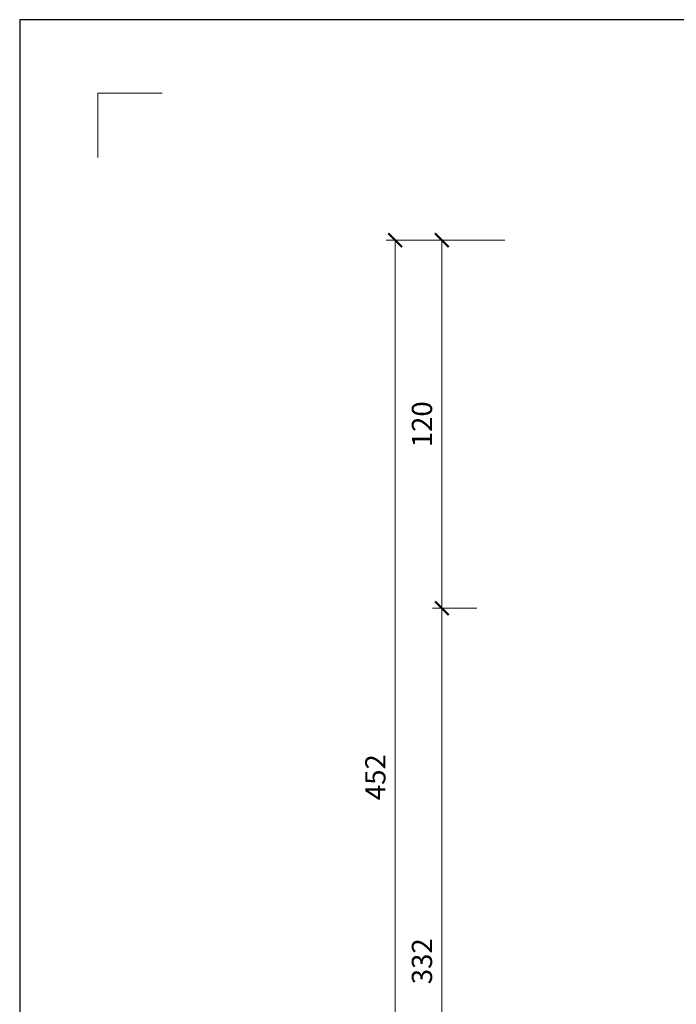
# Model space of a CAD drawing. Units: millimetres. Extents: x -1 to 209, y -1 to 296.
# Drawn here: x -1 to 71, y 189 to 296 of the extents above; entities that cross this region are included whole.
import ezdxf

# ---------------------------------------------------------------- set-up
doc = ezdxf.new("R2010")
doc.units = ezdxf.units.MM
doc.layers.get('Defpoints').update_dxf_attribs({"color": 254, "lineweight": 30})
doc.layers.add('TOPWET_KOTY', color=30, linetype='Continuous', lineweight=13)
doc.layers.add('TOPWET_VYKRESOVE_POLE', color=254, linetype='Continuous', lineweight=13)
doc.layers.add('Vrstva 4', color=255, linetype='Continuous')
doc.styles.add('REGULAR_ARIAL_NARROW', font='ARIALN.TTF')
doc.dimstyles.new('ISO-TW 1-3', dxfattribs={"dimscale": 3, "dimtxt": 2.2, "dimasz": 1.5, "dimexe": 1, "dimexo": 0, "dimgap": 0.75, "dimtad": 1, "dimdec": 0, "dimtxsty": 'REGULAR_ARIAL_NARROW', "dimblk": 'ARCHTICK', "dimcen": 0.5, "dimclrd": 256, "dimclre": 256, "dimclrt": 256, "dimadec": 0, "dimazin": 0, "dimtfac": 1, "dimtdec": 0, "dimtmove": 1, "dimatfit": 3, "dimldrblk": 'DOT', "dimfxl": 1, "dimtfill": 1, "dimtzin": 0, "dimlwd": -1, "dimlwe": -1, "dimarcsym": 0})

# ---------------------------------------------------------------- blocks, each defined once
blk = doc.blocks.new('_ArchTick')
at = {"color": 0, "linetype": 'ByBlock', "const_width": 0.15}
blk.add_lwpolyline([(-0.5, -0.5), (0.5, 0.5)], dxfattribs=at)
blk = doc.blocks.new('*D30')
at = {"layer": 'Defpoints', "color": 0, "ltscale": 40}
for p in [(45.15, 232.14), (48.95, 232.14), (47.45, 155.3)]:
    blk.add_point(p, dxfattribs=at)
at = {"layer": 'TOPWET_KOTY', "ltscale": 13.333333}
for p, q in [((48.95, 232.14), (44.15, 232.14)), ((45.15, 155.3), (45.15, 232.14)), ((47.45, 155.3), (44.15, 155.3))]:
    blk.add_line(p, q, dxfattribs=at)
at = {"layer": 'TOPWET_KOTY', "ltscale": 40, "xscale": 1.5, "yscale": 1.5, "zscale": 1.5}
for p, rotation in [((45.15, 232.14), 90), ((45.15, 155.3), 270)]:
    blk.add_blockref('_ArchTick', p, dxfattribs=dict(at, rotation=rotation))
at = {"layer": 'TOPWET_KOTY', "ltscale": 40, "insert": (43.27, 193.72), "char_height": 2.2, "attachment_point": 5, "rotation": 90, "style": 'REGULAR_ARIAL_NARROW', "bg_fill": 3, "box_fill_scale": 1.1, "bg_fill_color": 257, "bg_fill_transparency": 0}
blk.add_mtext('332', dxfattribs=at)
blk = doc.blocks.new('_Dot')
at = {"color": 0, "linetype": 'ByBlock', "lineweight": -2}
blk.add_line((-0.5, 0), (-1, 0), dxfattribs=at)
at = {"color": 0, "linetype": 'ByBlock', "const_width": 0.5}
blk.add_lwpolyline([(-0.25, 0, 1), (0.25, 0, 1)], format="xyb", close=True, dxfattribs=at)
blk = doc.blocks.new('*D31')
at = {"layer": 'Defpoints', "color": 0, "ltscale": 40}
for p in [(40.08, 272.21), (51.99, 272.21), (43.88, 155.3)]:
    blk.add_point(p, dxfattribs=at)
at = {"layer": 'TOPWET_KOTY', "ltscale": 13.333333}
for p, q in [((51.99, 272.21), (39.08, 272.21)), ((40.08, 155.3), (40.08, 272.21)), ((43.88, 155.3), (39.08, 155.3))]:
    blk.add_line(p, q, dxfattribs=at)
at = {"layer": 'TOPWET_KOTY', "ltscale": 40, "xscale": 1.5, "yscale": 1.5, "zscale": 1.5}
for p, rotation in [((40.08, 272.21), 90), ((40.08, 155.3), 270)]:
    blk.add_blockref('_ArchTick', p, dxfattribs=dict(at, rotation=rotation))
at = {"layer": 'TOPWET_KOTY', "ltscale": 40, "insert": (38.2, 213.76), "char_height": 2.2, "attachment_point": 5, "rotation": 90, "style": 'REGULAR_ARIAL_NARROW', "bg_fill": 3, "box_fill_scale": 1.1, "bg_fill_color": 257, "bg_fill_transparency": 0}
blk.add_mtext('452', dxfattribs=at)
blk = doc.blocks.new('*D32')
at = {"layer": 'Defpoints', "color": 0, "ltscale": 40}
for p in [(45.15, 272.21), (51.99, 272.21), (48.95, 232.14)]:
    blk.add_point(p, dxfattribs=at)
at = {"layer": 'TOPWET_KOTY', "ltscale": 13.333333}
for p, q in [((51.99, 272.21), (44.15, 272.21)), ((45.15, 232.14), (45.15, 272.21)), ((48.95, 232.14), (44.15, 232.14))]:
    blk.add_line(p, q, dxfattribs=at)
at = {"layer": 'TOPWET_KOTY', "ltscale": 40, "xscale": 1.5, "yscale": 1.5, "zscale": 1.5}
for p, rotation in [((45.15, 272.21), 90), ((45.15, 232.14), 270)]:
    blk.add_blockref('_ArchTick', p, dxfattribs=dict(at, rotation=rotation))
at = {"layer": 'TOPWET_KOTY', "ltscale": 40, "insert": (43.27, 252.17), "char_height": 2.2, "attachment_point": 5, "rotation": 90, "style": 'REGULAR_ARIAL_NARROW', "bg_fill": 3, "box_fill_scale": 1.1, "bg_fill_color": 257, "bg_fill_transparency": 0}
blk.add_mtext('120', dxfattribs=at)
blk = doc.blocks.new('*E44', base_point=(-913.77, 16520.03))
at = {"layer": 'Vrstva 4', "color": 8, "lineweight": 5, "ltscale": 0.2, "true_color": 0x828282}
for points in [[(-913.77, 17387.03), (-913.77, 17387.03)], [(-888.27, 17342.03), (-888.27, 17363.03), (-867.27, 17363.03)]]:
    blk.add_lwpolyline(points, dxfattribs=at)

msp = doc.modelspace()

# ---------------------------------------------------------------- linework, layer by layer
at = {"layer": 'Defpoints', "ltscale": 40}
msp.add_lwpolyline([(-0.79, -0.79), (209.21, -0.79), (209.21, 296.21), (-0.79, 296.21)], close=True, dxfattribs=at)

# ---------------------------------------------------------------- next in the draw order: dimensions: what is measured, and where the dimension line sits
at = {"layer": 'TOPWET_KOTY', "ltscale": 13.333333}
dim = msp.add_linear_dim(base=(45.147129, 232.1421, 18.569872), p1=(47.44741, 155.304815, 18.569872), p2=(48.946939, 232.1421, 18.569872), angle=90, text='332', dimstyle='ISO-TW 1-3', override={"dimscale": 1, "dimlfac": 3}, dxfattribs=at)
dim.commit()
dim.dimension.update_dxf_attribs({"geometry": '*D30', "text_midpoint": (43.273868, 193.723457, 18.569872)})

# ---------------------------------------------------------------- next in the draw order: dimensions: what is measured, and where the dimension line sits
dim = msp.add_linear_dim(base=(40.076912, 272.205449, 18.569872), p1=(43.876723, 155.304815, 18.569872), p2=(51.98801, 272.205449, 18.569872), angle=90, text='452', dimstyle='ISO-TW 1-3', override={"dimscale": 1, "dimlfac": 3}, dxfattribs=at)
dim.commit()
dim.dimension.update_dxf_attribs({"geometry": '*D31', "text_midpoint": (38.203651, 213.755132, 18.569872)})

# ---------------------------------------------------------------- next in the draw order: dimensions: what is measured, and where the dimension line sits
dim = msp.add_linear_dim(base=(45.147129, 272.205449, 18.569872), p1=(48.946939, 232.1421, 18.569872), p2=(51.98801, 272.205449, 18.569872), angle=90, dimstyle='ISO-TW 1-3', override={"dimscale": 1, "dimlfac": 3}, dxfattribs=at)
dim.commit()
dim.dimension.update_dxf_attribs({"geometry": '*D32', "text_midpoint": (43.273868, 252.173775, 18.569872)})

# ---------------------------------------------------------------- next in the draw order: block references
at = {"layer": 'TOPWET_VYKRESOVE_POLE', "ltscale": 0.333333, "xscale": 0.3333333333333334, "yscale": 0.3333333333333334, "zscale": 0.3333333333333334}
msp.add_blockref('*E44', (-0.79, 7.21, 18.569872), dxfattribs=at)

doc.saveas('drawing.dxf')
